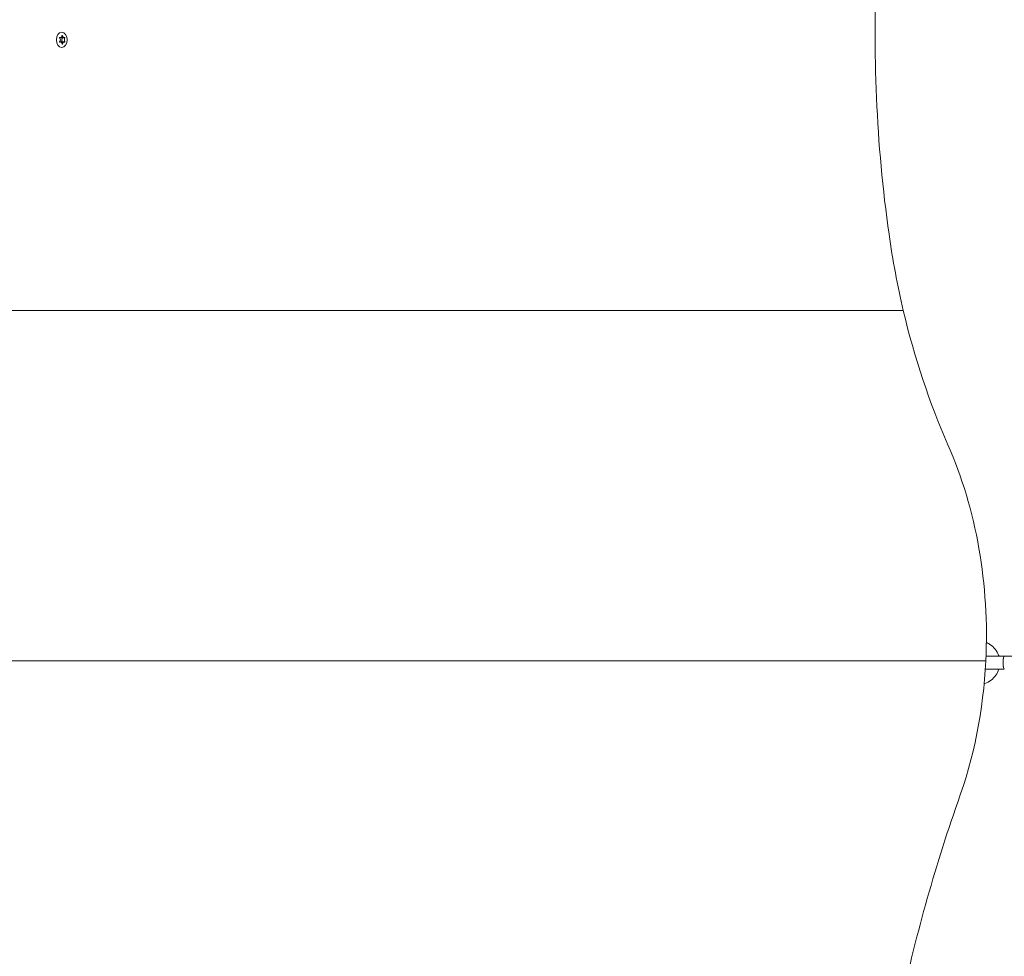
# Model space of a CAD drawing. Units: millimetres. Extents: x -6497 to 406597, y -3372 to 5527.
# Drawn here: x -3572 to -3122, y 2411 to 2838 of the extents above; entities that cross this region are included whole.
import ezdxf

# ---------------------------------------------------------------- set-up
doc = ezdxf.new("R2010")
doc.units = ezdxf.units.MM
doc.layers.add('Toestel 2D', color=7, linetype='Continuous', lineweight=20)

# ---------------------------------------------------------------- blocks, each defined once
blk = doc.blocks.new('WP-M7')
at = {"layer": 'Toestel 2D'}
for p, q in [((-3553.06, 2830.24), (-3553.54, 2830.24)), ((-3553.06, 2828.29), (-3553.54, 2828.29)), ((-3553.43, 2830.35), (-3553.48, 2830.35)), ((-3553.43, 2828.19), (-3553.48, 2828.19)), ((-3551.38, 2830.24), (-3552.57, 2830.24)), ((-3551.38, 2828.29), (-3552.57, 2828.29)), ((-3552.19, 2831.24), (-3552.34, 2831.24)), ((-3551.03, 2830.17), (-3552.18, 2830.17)), ((-3551.03, 2828.37), (-3552.18, 2828.37)), ((-3552.19, 2827.29), (-3552.34, 2827.29)), ((-3168.19, 2705.7), (-3673.84, 2705.69)), ((-3673.84, 2705.69), (-3168.19, 2705.7)), ((-3130.52, 2545.7), (-3738.41, 2545.69)), ((-3738.41, 2545.69), (-3130.52, 2545.7)), ((-3127.28, 2547.88), (-3130.42, 2547.88)), ((-3122.13, 2547.88), (-3127.28, 2547.88)), ((-3122.13, 2547.88), (-3122.08, 2547.88)), ((-3116.92, 2547.88), (-3122.08, 2547.88)), ((-3130.74, 2541.88), (-3127.28, 2541.88)), ((-3122.13, 2541.88), (-3127.28, 2541.88)), ((-3122.13, 2541.88), (-3122.08, 2541.88))]:
    blk.add_line(p, q, dxfattribs=at)
for centre, major_axis, ratio, start_param, end_param in [((-2858.9, 2831.29), (-0.01, 459.97), 0.700396, 1.495915, 1.769565), ((-3552.57, 2831.34), (0, -1.1), 0.700396, 5.971617, 6.283185), ((-3552.57, 2827.19), (0, 1.1), 0.700396, 0, 0.311479), ((-3551.73, 2829.27), (0, -1.1), 0.700396, 3.756214, 5.668539), ((-3552.23, 2830.24), (0, -0.107), 0.700396, 0.747624, 1.581508), ((-3552.23, 2828.29), (0, -0.107), 0.700396, 1.560198, 2.393944), ((-2977.54, 2797.17), (0, 287.16), 0.700396, 1.769565, 1.894964), ((-2977.54, 2797.17), (0, 287.16), 0.700396, 1.894964, 2.131962), ((-3244.89, 2557.23), (0, 163.7), 0.700396, 4.641917, 5.273554), ((-3244.89, 2557.23), (0, 163.7), 0.700396, 4.229334, 4.641917), ((-3122.13, 2544.88), (0, -3), 0.160396, 3.090288, 6.33449), ((-3122.08, 2544.88), (0, -3), 0.160396, 3.141593, 6.283185), ((-2762.76, 2209.69), (-0.01, 607.45), 0.700396, 1.107433, 1.276815)]:
    blk.add_ellipse(centre, major_axis=major_axis, ratio=ratio, start_param=start_param, end_param=end_param, dxfattribs=at)
for major_axis in [(0, -3.5), (0, 3.5)]:
    blk.add_ellipse((-3552.49, 2829.27), major_axis=major_axis, ratio=0.700396, dxfattribs=at)
for points, knots in [([(-3553.5, 2830.17), (-3553.51, 2830.17), (-3553.52, 2830.18), (-3553.53, 2830.2), (-3553.53, 2830.21), (-3553.53, 2830.23), (-3553.54, 2830.25), (-3553.53, 2830.28), (-3553.53, 2830.29), (-3553.52, 2830.31), (-3553.51, 2830.32), (-3553.5, 2830.34), (-3553.49, 2830.34), (-3553.47, 2830.35), (-3553.46, 2830.35), (-3553.45, 2830.35), (-3553.44, 2830.35), (-3553.43, 2830.35)], [-0.02910508, -0.02910508, -0.02910508, -0.02910508, -0.02511889, -0.02511889, -0.02252021, -0.02252021, -0.01837921, -0.01837921, -0.01416738, -0.01416738, -0.01019374, -0.01019374, -0.00643923, -0.00643923, -0.00297744, -0.00297744, 0, 0, 0, 0]), ([(-3553.43, 2828.19), (-3553.44, 2828.18), (-3553.44, 2828.18), (-3553.46, 2828.18), (-3553.47, 2828.18), (-3553.49, 2828.19), (-3553.5, 2828.2), (-3553.52, 2828.22), (-3553.52, 2828.23), (-3553.53, 2828.25), (-3553.53, 2828.26), (-3553.54, 2828.29), (-3553.53, 2828.3), (-3553.53, 2828.33), (-3553.52, 2828.34), (-3553.51, 2828.35), (-3553.51, 2828.36), (-3553.5, 2828.37)], [-0.03157546, -0.03157546, -0.03157546, -0.03157546, -0.02882811, -0.02882811, -0.0248798, -0.0248798, -0.02066705, -0.02066705, -0.01646656, -0.01646656, -0.01250135, -0.01250135, -0.00875614, -0.00875614, -0.005308, -0.005308, -0.00246435, -0.00246435, -0.00246435, -0.00246435]), ([(-3553.5, 2828.37), (-3553.46, 2828.41), (-3553.41, 2828.45), (-3553.33, 2828.56), (-3553.28, 2828.62), (-3553.19, 2828.8), (-3553.15, 2828.92), (-3553.11, 2829.18), (-3553.11, 2829.32), (-3553.14, 2829.59), (-3553.19, 2829.72), (-3553.28, 2829.9), (-3553.32, 2829.97), (-3553.41, 2830.08), (-3553.46, 2830.12), (-3553.5, 2830.17)], [-0.211864, -0.211864, -0.211864, -0.211864, -0.1910215, -0.1910215, -0.1667289, -0.1667289, -0.1282999, -0.1282999, -0.0874684, -0.0874684, -0.0460061, -0.0460061, -0.0214902, -0.0214902, 0, 0, 0, 0]), ([(-3553.43, 2830.35), (-3553.38, 2830.32), (-3553.33, 2830.3), (-3553.23, 2830.26), (-3553.17, 2830.25), (-3553.02, 2830.24), (-3552.94, 2830.25), (-3552.75, 2830.32), (-3552.66, 2830.38), (-3552.51, 2830.54), (-3552.45, 2830.65), (-3552.38, 2830.85), (-3552.36, 2830.92), (-3552.34, 2831.07), (-3552.34, 2831.14), (-3552.34, 2831.22), (-3552.34, 2831.23), (-3552.34, 2831.24)], [-0.3152949, -0.3152949, -0.3152949, -0.3152949, -0.2956241, -0.2956241, -0.2740208, -0.2740208, -0.2388207, -0.2388207, -0.1972564, -0.1972564, -0.1539746, -0.1539746, -0.1281806, -0.1281806, -0.1067267, -0.1067267, -0.1034319, -0.1034319, -0.1034319, -0.1034319]), ([(-3552.34, 2827.29), (-3552.34, 2827.33), (-3552.34, 2827.38), (-3552.34, 2827.47), (-3552.35, 2827.51), (-3552.36, 2827.62), (-3552.38, 2827.7), (-3552.44, 2827.86), (-3552.49, 2827.95), (-3552.62, 2828.12), (-3552.7, 2828.18), (-3552.87, 2828.27), (-3552.96, 2828.29), (-3553.12, 2828.29), (-3553.18, 2828.28), (-3553.31, 2828.25), (-3553.37, 2828.22), (-3553.43, 2828.19)], [-0.2117918, -0.2117918, -0.2117918, -0.2117918, -0.1979511, -0.1979511, -0.184542, -0.184542, -0.1609055, -0.1609055, -0.1255221, -0.1255221, -0.0851416, -0.0851416, -0.0492056, -0.0492056, -0.0244141, -0.0244141, 0, 0, 0, 0]), ([(-3552.34, 2831.24), (-3552.34, 2831.25), (-3552.34, 2831.26), (-3552.33, 2831.28), (-3552.33, 2831.29), (-3552.32, 2831.31), (-3552.31, 2831.32), (-3552.29, 2831.33), (-3552.28, 2831.33), (-3552.26, 2831.33), (-3552.26, 2831.33), (-3552.24, 2831.32), (-3552.23, 2831.31), (-3552.22, 2831.29), (-3552.21, 2831.28), (-3552.2, 2831.26), (-3552.2, 2831.25), (-3552.19, 2831.24)], [-0.0643511, -0.0643511, -0.0643511, -0.0643511, -0.06137291, -0.06137291, -0.05793496, -0.05793496, -0.05372581, -0.05372581, -0.04950752, -0.04950752, -0.04552886, -0.04552886, -0.04176841, -0.04176841, -0.03829706, -0.03829706, -0.03524118, -0.03524118, -0.03524118, -0.03524118]), ([(-3552.19, 2831.24), (-3552.19, 2831.2), (-3552.18, 2831.15), (-3552.15, 2831.07), (-3552.14, 2831.02), (-3552.1, 2830.91), (-3552.07, 2830.84), (-3551.99, 2830.67), (-3551.93, 2830.58), (-3551.78, 2830.42), (-3551.7, 2830.35), (-3551.54, 2830.27), (-3551.46, 2830.25), (-3551.34, 2830.24), (-3551.29, 2830.25), (-3551.19, 2830.29), (-3551.15, 2830.31), (-3551.1, 2830.35)], [-0.2117918, -0.2117918, -0.2117918, -0.2117918, -0.1979511, -0.1979511, -0.184542, -0.184542, -0.1609055, -0.1609055, -0.1255221, -0.1255221, -0.0851416, -0.0851416, -0.0492056, -0.0492056, -0.0244141, -0.0244141, 0, 0, 0, 0]), ([(-3551.1, 2828.19), (-3551.14, 2828.21), (-3551.17, 2828.24), (-3551.25, 2828.27), (-3551.3, 2828.28), (-3551.41, 2828.29), (-3551.49, 2828.28), (-3551.65, 2828.22), (-3551.74, 2828.16), (-3551.9, 2827.99), (-3551.98, 2827.88), (-3552.08, 2827.69), (-3552.11, 2827.61), (-3552.16, 2827.46), (-3552.17, 2827.39), (-3552.19, 2827.31), (-3552.19, 2827.3), (-3552.19, 2827.29)], [-0.3152949, -0.3152949, -0.3152949, -0.3152949, -0.2956241, -0.2956241, -0.2740208, -0.2740208, -0.2388207, -0.2388207, -0.1972564, -0.1972564, -0.1539746, -0.1539746, -0.1281806, -0.1281806, -0.1067267, -0.1067267, -0.1034319, -0.1034319, -0.1034319, -0.1034319]), ([(-3551.03, 2830.17), (-3551.06, 2830.13), (-3551.09, 2830.08), (-3551.15, 2829.97), (-3551.18, 2829.91), (-3551.24, 2829.73), (-3551.26, 2829.61), (-3551.29, 2829.35), (-3551.29, 2829.22), (-3551.27, 2828.95), (-3551.24, 2828.82), (-3551.18, 2828.63), (-3551.15, 2828.56), (-3551.09, 2828.46), (-3551.06, 2828.41), (-3551.03, 2828.37)], [-0.211864, -0.211864, -0.211864, -0.211864, -0.1910215, -0.1910215, -0.1667289, -0.1667289, -0.1282999, -0.1282999, -0.0874684, -0.0874684, -0.0460061, -0.0460061, -0.0214902, -0.0214902, 0, 0, 0, 0]), ([(-3551.1, 2830.35), (-3551.1, 2830.35), (-3551.09, 2830.35), (-3551.08, 2830.35), (-3551.07, 2830.35), (-3551.06, 2830.34), (-3551.05, 2830.33), (-3551.03, 2830.32), (-3551.03, 2830.31), (-3551.02, 2830.28), (-3551.02, 2830.27), (-3551.01, 2830.24), (-3551.01, 2830.23), (-3551.02, 2830.21), (-3551.02, 2830.2), (-3551.02, 2830.18), (-3551.03, 2830.17), (-3551.03, 2830.17)], [-0.03157546, -0.03157546, -0.03157546, -0.03157546, -0.02882811, -0.02882811, -0.0248798, -0.0248798, -0.02066705, -0.02066705, -0.01646656, -0.01646656, -0.01250135, -0.01250135, -0.00875614, -0.00875614, -0.005308, -0.005308, -0.00246435, -0.00246435, -0.00246435, -0.00246435]), ([(-3551.03, 2828.37), (-3551.02, 2828.36), (-3551.02, 2828.35), (-3551.02, 2828.33), (-3551.01, 2828.32), (-3551.01, 2828.3), (-3551.01, 2828.28), (-3551.02, 2828.26), (-3551.02, 2828.24), (-3551.03, 2828.22), (-3551.04, 2828.21), (-3551.05, 2828.2), (-3551.06, 2828.19), (-3551.07, 2828.18), (-3551.08, 2828.18), (-3551.09, 2828.18), (-3551.1, 2828.18), (-3551.1, 2828.19)], [-0.02910508, -0.02910508, -0.02910508, -0.02910508, -0.02511889, -0.02511889, -0.02252021, -0.02252021, -0.01837921, -0.01837921, -0.01416738, -0.01416738, -0.01019374, -0.01019374, -0.00643923, -0.00643923, -0.00297744, -0.00297744, 0, 0, 0, 0]), ([(-3552.19, 2827.29), (-3552.2, 2827.28), (-3552.2, 2827.27), (-3552.21, 2827.25), (-3552.21, 2827.24), (-3552.23, 2827.22), (-3552.24, 2827.22), (-3552.26, 2827.21), (-3552.27, 2827.2), (-3552.29, 2827.21), (-3552.3, 2827.21), (-3552.31, 2827.22), (-3552.32, 2827.22), (-3552.33, 2827.24), (-3552.33, 2827.25), (-3552.34, 2827.27), (-3552.34, 2827.28), (-3552.34, 2827.29)], [-0.0643511, -0.0643511, -0.0643511, -0.0643511, -0.06137291, -0.06137291, -0.05793496, -0.05793496, -0.05372581, -0.05372581, -0.04950752, -0.04950752, -0.04552886, -0.04552886, -0.04176841, -0.04176841, -0.03829706, -0.03829706, -0.03524118, -0.03524118, -0.03524118, -0.03524118]), ([(-3124.57, 2547.88), (-3124.62, 2548.02), (-3124.67, 2548.16), (-3125.08, 2549.31), (-3125.61, 2550.25), (-3126.93, 2551.92), (-3127.72, 2552.65), (-3129.13, 2553.58), (-3129.68, 2553.87), (-3130.26, 2554.11)], [3.4464628, 3.4464628, 3.4464628, 3.4464628, 3.490825, 3.490825, 3.8110833, 3.8110833, 4.1311616, 4.1311616, 4.3176049, 4.3176049, 4.3176049, 4.3176049]), ([(-3131.27, 2535.29), (-3131.17, 2535.32), (-3131.06, 2535.36), (-3129.95, 2535.73), (-3128.99, 2536.22), (-3127.28, 2537.5), (-3126.53, 2538.27), (-3125.34, 2539.98), (-3124.88, 2540.91), (-3124.57, 2541.88)], [1.8579436, 1.8579436, 1.8579436, 1.8579436, 1.8904586, 1.8904586, 2.210188, 2.210188, 2.5300916, 2.5300916, 2.8367225, 2.8367225, 2.8367225, 2.8367225])]:
    blk.add_open_spline(points, degree=3, knots=knots, dxfattribs=at)

msp = doc.modelspace()

# ---------------------------------------------------------------- block references
msp.add_blockref('WP-M7', (0, 0))

doc.saveas('drawing.dxf')
